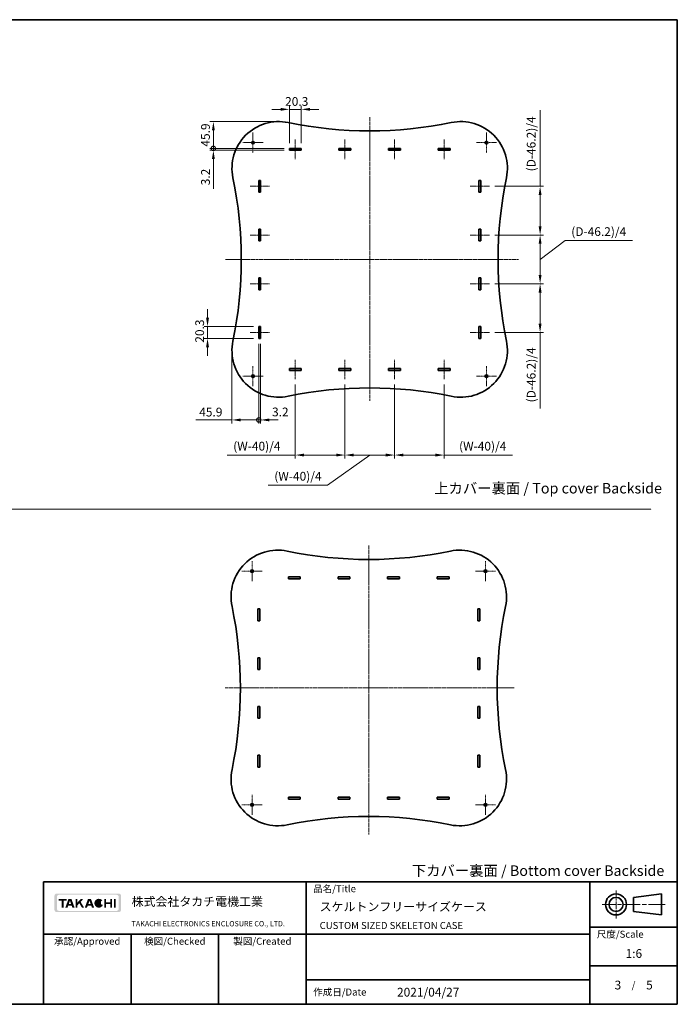
# Model space of a CAD drawing. Units: millimetres. Extents: x 14 to 9048, y 8 to 1694.
# Drawn here: x 3991 to 5118, y 8 to 1694 of the extents above; entities that cross this region are included whole.
import ezdxf
from ezdxf.enums import TextEntityAlignment as Align

# ---------------------------------------------------------------- set-up
doc = ezdxf.new("R2010")
doc.units = ezdxf.units.MM
doc.linetypes.add('CHAIN', pattern=[0.3543, 0.2362, -0.0295, 0.0591, -0.0295])
doc.layers.get('Defpoints').update_dxf_attribs({"lineweight": 25})
for name, color, linetype, lineweight in [('Border (ISO)', 7, 'Continuous', 35), ('Dimension (ISO)', 7, 'Continuous', 18), ('Dimension (ISO) @ 1', 7, 'Continuous', 18), ('Sketch Geometry (ISO)', 7, 'Continuous', 18), ('Symbol (ISO)', 7, 'Continuous', 18), ('Title (ISO)', 7, 'Continuous', 35), ('Visible (ISO)', 7, 'Continuous', 35)]:
    doc.layers.add(name, color=color, linetype=linetype, lineweight=lineweight)
for name, color, linetype, lineweight, true_color in [('Center Mark (ISO)', 7, 'Continuous', 18, 0x80ffff), ('Centerline (ISO)', 7, 'Continuous', 18, 0x80ffff), ('Hatch (ISO)', 1, 'Continuous', 18, 0xff0000)]:
    doc.layers.add(name, color=color, linetype=linetype, lineweight=lineweight, true_color=true_color)
doc.styles.add('Note Text (TK)', font='txt')
doc.styles.add('文字スタイル67', font='arial.ttf')
doc.dimstyles.new('Default - Method 1b (TK)', dxfattribs={"dimtxt": 2.5, "dimasz": 2.5, "dimexe": 1, "dimexo": 1.5, "dimgap": 1, "dimtad": 1, "dimtoh": 1, "dimrnd": 1e-08, "dimdsep": 46, "dimtxsty": 'Note Text (TK)', "dimcen": 0.09, "dimdle": 5, "dimclrd": 100, "dimclre": 100, "dimclrt": 7, "dimadec": 1, "dimazin": 1, "dimtfac": 1, "dimtmove": 0, "dimatfit": 3, "dimfxl": 0, "dimtolj": 1, "dimlwd": -1, "dimlwe": -1, "dimarcsym": 0})

# ---------------------------------------------------------------- blocks, each defined once
blk = doc.blocks.new('図面枠 tk図枠')
at = {"layer": 'Border (ISO)'}
for p, q in [((14.5, 289), (405.5, 289)), ((405.5, 289), (405.5, 8)), ((14.5, 8), (405.5, 8))]:
    blk.add_line(p, q, dxfattribs=at)
blk = doc.blocks.new('表題欄 tk表題欄')
at = {"layer": 'Hatch (ISO)'}
h = blk.add_hatch(color=256, dxfattribs=at)
edge = h.paths.add_edge_path(flags=0)
edge.add_arc((95.58, 236.3), 0.596, 270, 360)
edge.add_line((96.17, 236.3), (96.17, 239.71))
edge.add_arc((95.58, 239.71), 0.596, 0, 90)
edge.add_line((95.58, 240.31), (79.14, 240.31))
edge.add_arc((79.14, 239.71), 0.596, 90, 180)
edge.add_line((78.54, 239.71), (78.54, 236.3))
edge.add_arc((79.14, 236.3), 0.596, 180, 270)
edge.add_line((79.14, 235.7), (95.58, 235.7))
edge = h.paths.add_edge_path()
edge.add_line((77.84, 239.96), (77.84, 236.05))
edge.add_arc((78.54, 236.05), 0.702, 180, 270)
edge.add_line((78.54, 235.35), (96.17, 235.35))
edge.add_arc((96.17, 236.05), 0.702, 270, 360)
edge.add_line((96.87, 236.05), (96.87, 239.96))
edge.add_arc((96.17, 239.96), 0.702, 0, 90)
edge.add_line((96.17, 240.66), (78.54, 240.66))
edge.add_arc((78.54, 239.96), 0.702, 90, 180)
for points in [[(79.07, 239.15), (79.07, 238.66), (79.92, 238.66), (79.92, 236.66), (80.51, 236.66), (80.51, 238.66), (81.36, 238.66), (81.36, 239.15)], [(85.68, 236.66), (84.94, 237.89), (84.42, 237.32), (84.42, 236.66), (83.9, 236.66), (83.9, 239.15), (84.42, 239.15), (84.42, 238.1), (85.39, 239.15), (86.11, 239.15), (85.32, 238.3), (86.3, 236.66)], [(92.09, 239.15), (92.09, 236.66), (92.61, 236.66), (92.61, 237.66), (93.77, 237.66), (93.77, 236.66), (94.29, 236.66), (94.29, 239.15), (93.77, 239.15), (93.77, 238.15), (92.61, 238.15), (92.61, 239.15)], [(94.84, 239.15), (94.84, 236.66), (95.36, 236.66), (95.36, 239.15)]]:
    blk.add_hatch(color=256, dxfattribs=at).paths.add_polyline_path(points)
h = blk.add_hatch(color=256, dxfattribs=at)
h.paths.add_polyline_path([(82.59, 237.71), (81.95, 237.71), (82.27, 238.58)], flags=0)
h.paths.add_polyline_path([(82.78, 237.2), (81.76, 237.2), (81.57, 236.66), (80.95, 236.66), (81.86, 239.15), (82.68, 239.15), (83.59, 236.66), (82.98, 236.66)])
h = blk.add_hatch(color=256, dxfattribs=at)
h.paths.add_polyline_path([(87.53, 237.71), (88.16, 237.71), (87.85, 238.58)], flags=0)
h.paths.add_polyline_path([(87.14, 236.66), (87.34, 237.2), (88.35, 237.2), (88.55, 236.66), (89.17, 236.66), (88.25, 239.15), (87.44, 239.15), (86.52, 236.66)])
h = blk.add_hatch(color=256, dxfattribs=at)
edge = h.paths.add_edge_path()
edge.add_arc((90.52, 237.9), 1.27, 38.5505, 336.582)
edge.add_line((91.69, 237.4), (91.17, 237.62))
edge.add_ellipse((90.52, 237.9), major_axis=(0, -0.8), ratio=0.867347, start_angle=124.651, end_angle=429.4109, ccw=False)
edge.add_line((91.09, 238.36), (91.52, 238.7))
at = {"layer": 'Title (ISO)'}
for p, q in [((74.71, 244.05), (255.71, 244.05)), ((74.71, 209.05), (74.71, 244.05)), ((149.71, 244.05), (149.71, 209.05)), ((230.71, 244.05), (230.71, 209.05)), ((255.71, 244.05), (255.71, 209.05)), ((243.21, 239.55), (251.21, 240.55)), ((243.21, 239.55), (243.21, 235.55)), ((251.21, 234.55), (251.21, 240.55)), ((243.21, 235.55), (251.21, 234.55)), ((230.71, 231.05), (255.71, 231.05)), ((74.71, 229.05), (230.71, 229.05)), ((99.71, 229.05), (99.71, 209.05)), ((124.71, 229.05), (124.71, 209.05)), ((230.71, 220.05), (255.71, 220.05)), ((149.71, 216.05), (230.71, 216.05)), ((255.71, 209.05), (74.71, 209.05))]:
    blk.add_line(p, q, dxfattribs=at)
at = {"layer": 'Title (ISO)', "color": 4, "linetype": 'CHAIN', "lineweight": 18, "ltscale": 8.88956, "true_color": 0x00ffff}
blk.add_line((238.21, 241.55), (238.21, 233.55), dxfattribs=at)
at = {"layer": 'Title (ISO)', "color": 4, "linetype": 'CHAIN', "lineweight": 18, "ltscale": 20.001633, "true_color": 0x00ffff}
blk.add_line((252.21, 237.55), (234.21, 237.55), dxfattribs=at)
at = {"layer": 'Title (ISO)'}
for radius in [3, 2]:
    blk.add_circle((238.21, 237.55), radius, dxfattribs=at)
at = {"layer": 'Title (ISO)', "color": 1, "true_color": 0xff0000, "char_height": 2, "line_spacing_factor": 1.5, "style": 'Note Text (TK)'}
for s, insert, attachment_point in [('\\fＭＳ Ｐゴシック|b0|i0;\\H2.0000;品名/Title', (151.71, 242.05), 4), ('\\fＭＳ Ｐゴシック|b0|i0;\\H2.0000;承認/Approved', (87.21, 227.05), 5), ('\\fＭＳ Ｐゴシック|b0|i0;\\H2.0000;検図/Checked', (112.21, 227.05), 5), ('\\fＭＳ Ｐゴシック|b0|i0;\\H2.0000;製図/Created', (137.21, 227.05), 5), ('\\fＭＳ Ｐゴシック|b0|i0;\\H2.0000;尺度/Scale', (232.71, 229.05), 4), ('\\fＭＳ Ｐゴシック|b0|i0;\\H2.0000;作成日/Date', (151.71, 212.55), 4)]:
    blk.add_mtext(s, dxfattribs=dict(at, insert=insert, attachment_point=attachment_point))
at = {"layer": 'Title (ISO)', "color": 7, "line_spacing_factor": 1.5, "style": 'Note Text (TK)'}
for s, insert, char_height, attachment_point in [('株式会社タカチ電機工業', (99.87, 238.05), 2.5, 4), ('\\fArial|b0|i0;\\H1.4986;TAKACHI ELECTRONICS ENCLOSURE CO., LTD.', (99.87, 232.05), 1.4986, 4), ('\\fＭＳ Ｐゴシック|b0|i0;\\H2.0000;/', (243.21, 214.55), 2, 5)]:
    blk.add_mtext(s, dxfattribs=dict(at, insert=insert, char_height=char_height, attachment_point=attachment_point))
at = {"layer": 'Title (ISO)', "color": 7}
for tag, p, height, style in [('<品名>_001', (153.57, 235.65), 2.5, 'Note Text (TK)'), ('<Title>_001', (153.57, 230.55), 2, '文字スタイル67'), ('作成日_001', (175.64, 211.28), 2.5, 'Note Text (TK)'), ('<ページ_No.>_001', (237.95, 213.3), 2.5, 'Note Text (TK)'), ('<総ページ数>_001', (246.8, 213.3), 2.5, 'Note Text (TK)')]:
    blk.add_attdef(tag, p, '', height=height, dxfattribs=dict(at, style=style))
at = {"layer": 'Title (ISO)', "color": 7, "style": 'Note Text (TK)'}
blk.add_attdef('<尺度>', text='', height=2.5, dxfattribs=at).set_placement((243.21, 223.55), align=Align.MIDDLE_CENTER)
blk = doc.blocks.new('*D79')
at = {"layer": 'Defpoints', "color": 0, "transparency": 16777216}
for p in [(4312.6, 1168.5), (4400.4, 1168.5), (4400.4, 1148.2)]:
    blk.add_point(p, dxfattribs=at)
at = {"layer": 'Dimension (ISO)', "color": 100, "transparency": 16777216}
for p, q in [((4312.6, 1183.5), (4312.6, 1198.5)), ((4391.4, 1168.5), (4306.6, 1168.5)), ((4312.6, 1148.2), (4312.6, 1168.5)), ((4391.4, 1148.2), (4306.6, 1148.2)), ((4312.6, 1133.2), (4312.6, 1118.2))]:
    blk.add_line(p, q, dxfattribs=at)
for points in [[(4310.1, 1183.5), (4315.1, 1183.5), (4312.6, 1168.5)], [(4310.1, 1133.2), (4315.1, 1133.2), (4312.6, 1148.2)]]:
    blk.add_solid(points, dxfattribs=at)
at = {"layer": 'Dimension (ISO)', "color": 7, "transparency": 16777216, "insert": (4299.1, 1140.9), "char_height": 15, "attachment_point": 4, "rotation": 90, "style": 'Note Text (TK)'}
blk.add_mtext('\\A1;20.3', dxfattribs=at)
blk = doc.blocks.new('_DotSmall')
at = {"color": 0, "linetype": 'ByBlock', "const_width": 0.5}
blk.add_lwpolyline([(-0.0625, 0, 1), (0.0625, 0, 1)], format="xyb", close=True, dxfattribs=at)
blk = doc.blocks.new('*D80')
at = {"layer": 'Defpoints', "color": 0, "transparency": 16777216}
for p in [(4400.4, 1148.2), (4354.5, 1127.8), (4400.4, 1008.6)]:
    blk.add_point(p, dxfattribs=at)
at = {"layer": 'Dimension (ISO)', "color": 100, "transparency": 16777216}
for p, q in [((4400.4, 1139.2), (4400.4, 1002.6)), ((4354.5, 1118.8), (4354.5, 1002.6)), ((4354.5, 1008.6), (4292.3, 1008.6)), ((4400.4, 1008.6), (4369.5, 1008.6))]:
    blk.add_line(p, q, dxfattribs=at)
blk.add_solid([(4369.5, 1011.1), (4369.5, 1006.1), (4354.5, 1008.6)], dxfattribs=at)
at = {"layer": 'Dimension (ISO)', "color": 100, "transparency": 16777216, "xscale": 15, "yscale": 15, "zscale": 15}
blk.add_blockref('_DotSmall', (4400.4, 1008.6), dxfattribs=at)
at = {"layer": 'Dimension (ISO)', "color": 7, "transparency": 16777216, "insert": (4298.3, 1022.1), "char_height": 15, "attachment_point": 4, "style": 'Note Text (TK)'}
blk.add_mtext('\\A1;45.9', dxfattribs=at)
blk = doc.blocks.new('*D81')
at = {"layer": 'Defpoints', "color": 0, "transparency": 16777216}
for p in [(4400.4, 1148.2), (4403.6, 1148.2), (4403.6, 1008.6)]:
    blk.add_point(p, dxfattribs=at)
at = {"layer": 'Dimension (ISO)', "color": 100, "transparency": 16777216}
for p, q in [((4400.4, 1139.2), (4400.4, 1002.6)), ((4403.6, 1139.2), (4403.6, 1002.6)), ((4400.4, 1008.6), (4385.4, 1008.6)), ((4400.4, 1008.6), (4403.6, 1008.6)), ((4418.6, 1008.6), (4433.6, 1008.6))]:
    blk.add_line(p, q, dxfattribs=at)
blk.add_solid([(4418.6, 1011.1), (4418.6, 1006.1), (4403.6, 1008.6)], dxfattribs=at)
at = {"layer": 'Dimension (ISO)', "color": 100, "transparency": 16777216, "xscale": 15, "yscale": 15, "zscale": 15}
blk.add_blockref('_DotSmall', (4400.4, 1008.6), dxfattribs=at)
at = {"layer": 'Dimension (ISO)', "color": 7, "transparency": 16777216, "insert": (4423.1, 1022.3), "char_height": 15, "attachment_point": 4, "style": 'Note Text (TK)'}
blk.add_mtext('\\A1;3.2', dxfattribs=at)
blk = doc.blocks.new('*D82')
at = {"layer": 'Defpoints', "color": 0, "transparency": 16777216}
for p in [(4795.6, 1408.7), (4795.6, 1325.3), (4882.4, 1325.3)]:
    blk.add_point(p, dxfattribs=at)
at = {"layer": 'Dimension (ISO)', "color": 100, "transparency": 16777216}
for p, q in [((4882.4, 1408.7), (4882.4, 1539)), ((4804.6, 1408.7), (4888.4, 1408.7)), ((4882.4, 1340.3), (4882.4, 1393.7)), ((4804.6, 1325.3), (4888.4, 1325.3))]:
    blk.add_line(p, q, dxfattribs=at)
for points in [[(4879.9, 1393.7), (4884.9, 1393.7), (4882.4, 1408.7)], [(4879.9, 1340.3), (4884.9, 1340.3), (4882.4, 1325.3)]]:
    blk.add_solid(points, dxfattribs=at)
at = {"layer": 'Dimension (ISO)', "color": 7, "transparency": 16777216, "insert": (4867.1, 1429.7), "char_height": 15, "attachment_point": 4, "rotation": 90, "style": 'Note Text (TK)'}
blk.add_mtext('\\A1; \\fＭＳ Ｐゴシック|b0|i0;(D-46.2)/4', dxfattribs=at)
blk = doc.blocks.new('*D83')
at = {"layer": 'Defpoints', "color": 0, "transparency": 16777216}
for p in [(4795.6, 1325.3), (4795.6, 1241.8), (4882.4, 1241.8)]:
    blk.add_point(p, dxfattribs=at)
at = {"layer": 'Dimension (ISO)', "color": 100, "transparency": 16777216}
for p, q in [((4804.6, 1325.3), (4888.4, 1325.3)), ((4882.4, 1283.5), (4925.2, 1315.8)), ((4925.2, 1315.8), (5040.5, 1315.8)), ((4882.4, 1310.3), (4882.4, 1256.8)), ((4804.6, 1241.8), (4888.4, 1241.8))]:
    blk.add_line(p, q, dxfattribs=at)
for points in [[(4879.9, 1310.3), (4884.9, 1310.3), (4882.4, 1325.3)], [(4879.9, 1256.8), (4884.9, 1256.8), (4882.4, 1241.8)]]:
    blk.add_solid(points, dxfattribs=at)
at = {"layer": 'Dimension (ISO)', "color": 7, "transparency": 16777216, "insert": (4931.2, 1331.1), "char_height": 15, "attachment_point": 4, "style": 'Note Text (TK)'}
blk.add_mtext('\\A1; \\fＭＳ Ｐゴシック|b0|i0;(D-46.2)/4', dxfattribs=at)
blk = doc.blocks.new('*D84')
at = {"layer": 'Defpoints', "color": 0, "transparency": 16777216}
for p in [(4795.6, 1241.8), (4795.6, 1158.4), (4882.4, 1158.4)]:
    blk.add_point(p, dxfattribs=at)
at = {"layer": 'Dimension (ISO)', "color": 100, "transparency": 16777216}
for p, q in [((4804.6, 1241.8), (4888.4, 1241.8)), ((4882.4, 1226.8), (4882.4, 1173.4)), ((4804.6, 1158.4), (4888.4, 1158.4)), ((4882.4, 1158.4), (4882.4, 1028.1))]:
    blk.add_line(p, q, dxfattribs=at)
for points in [[(4879.9, 1226.8), (4884.9, 1226.8), (4882.4, 1241.8)], [(4879.9, 1173.4), (4884.9, 1173.4), (4882.4, 1158.4)]]:
    blk.add_solid(points, dxfattribs=at)
at = {"layer": 'Dimension (ISO)', "color": 7, "transparency": 16777216, "insert": (4867.1, 1034.1), "char_height": 15, "attachment_point": 4, "rotation": 90, "style": 'Note Text (TK)'}
blk.add_mtext('\\A1; \\fＭＳ Ｐゴシック|b0|i0;(D-46.2)/4', dxfattribs=at)
blk = doc.blocks.new('*D85')
at = {"layer": 'Defpoints', "color": 0, "transparency": 16777216}
for p in [(4463, 1078.4), (4548, 1078.4), (4548, 948.5)]:
    blk.add_point(p, dxfattribs=at)
at = {"layer": 'Dimension (ISO)', "color": 100, "transparency": 16777216}
for p, q in [((4463, 1069.4), (4463, 942.5)), ((4548, 1069.4), (4548, 942.5)), ((4463, 948.5), (4346, 948.5)), ((4533, 948.5), (4478, 948.5))]:
    blk.add_line(p, q, dxfattribs=at)
for points in [[(4478, 951), (4478, 946), (4463, 948.5)], [(4533, 951), (4533, 946), (4548, 948.5)]]:
    blk.add_solid(points, dxfattribs=at)
at = {"layer": 'Dimension (ISO)', "color": 7, "transparency": 16777216, "insert": (4352, 963.7), "char_height": 15, "attachment_point": 4, "style": 'Note Text (TK)'}
blk.add_mtext('\\A1; \\fＭＳ Ｐゴシック|b0|i0;(W-40)/4', dxfattribs=at)
blk = doc.blocks.new('*D65')
at = {"layer": 'Defpoints', "color": 0, "transparency": 16777216}
for p in [(4548, 1078.4), (4633, 1078.4), (4633, 948.5)]:
    blk.add_point(p, dxfattribs=at)
at = {"layer": 'Dimension (ISO)', "color": 100, "transparency": 16777216}
for p, q in [((4548, 1069.4), (4548, 942.5)), ((4633, 1069.4), (4633, 942.5)), ((4590.5, 948.5), (4518.4, 896.9)), ((4563, 948.5), (4618, 948.5)), ((4518.4, 896.9), (4416.4, 896.9))]:
    blk.add_line(p, q, dxfattribs=at)
for points in [[(4563, 951), (4563, 946), (4548, 948.5)], [(4618, 951), (4618, 946), (4633, 948.5)]]:
    blk.add_solid(points, dxfattribs=at)
at = {"layer": 'Dimension (ISO)', "color": 7, "transparency": 16777216, "insert": (4422.4, 912.2), "char_height": 15, "attachment_point": 4, "style": 'Note Text (TK)'}
blk.add_mtext('\\A1; \\fＭＳ Ｐゴシック|b0|i0;(W-40)/4', dxfattribs=at)
blk = doc.blocks.new('*D66')
at = {"layer": 'Defpoints', "color": 0, "transparency": 16777216}
for p in [(4633, 1078.4), (4718, 1078.4), (4718, 948.5)]:
    blk.add_point(p, dxfattribs=at)
at = {"layer": 'Dimension (ISO)', "color": 100, "transparency": 16777216}
for p, q in [((4633, 1069.4), (4633, 942.5)), ((4718, 1069.4), (4718, 942.5)), ((4648, 948.5), (4703, 948.5)), ((4718, 948.5), (4835, 948.5))]:
    blk.add_line(p, q, dxfattribs=at)
for points in [[(4648, 951), (4648, 946), (4633, 948.5)], [(4703, 951), (4703, 946), (4718, 948.5)]]:
    blk.add_solid(points, dxfattribs=at)
at = {"layer": 'Dimension (ISO)', "color": 7, "transparency": 16777216, "insert": (4739, 963.7), "char_height": 15, "attachment_point": 4, "style": 'Note Text (TK)'}
blk.add_mtext('\\A1; \\fＭＳ Ｐゴシック|b0|i0;(W-40)/4', dxfattribs=at)
blk = doc.blocks.new('*D67')
at = {"layer": 'Defpoints', "color": 0, "transparency": 16777216}
for p in [(4473.1, 1540.5), (4452.8, 1473.6), (4473.1, 1473.6)]:
    blk.add_point(p, dxfattribs=at)
at = {"layer": 'Dimension (ISO)', "color": 100, "transparency": 16777216}
for p, q in [((4437.8, 1540.5), (4422.8, 1540.5)), ((4452.8, 1482.6), (4452.8, 1546.5)), ((4452.8, 1540.5), (4473.1, 1540.5)), ((4473.1, 1482.6), (4473.1, 1546.5)), ((4488.1, 1540.5), (4503.1, 1540.5))]:
    blk.add_line(p, q, dxfattribs=at)
for points in [[(4437.8, 1543), (4437.8, 1538), (4452.8, 1540.5)], [(4488.1, 1543), (4488.1, 1538), (4473.1, 1540.5)]]:
    blk.add_solid(points, dxfattribs=at)
at = {"layer": 'Dimension (ISO)', "color": 7, "transparency": 16777216, "insert": (4445.5, 1554), "char_height": 15, "attachment_point": 4, "style": 'Note Text (TK)'}
blk.add_mtext('\\A1;20.3', dxfattribs=at)
blk = doc.blocks.new('*D68')
at = {"layer": 'Defpoints', "color": 0, "transparency": 16777216}
for p in [(4434.5, 1519.5), (4322.6, 1473.6), (4452.8, 1473.6)]:
    blk.add_point(p, dxfattribs=at)
at = {"layer": 'Dimension (ISO)', "color": 100, "transparency": 16777216}
for p, q in [((4425.5, 1519.5), (4316.6, 1519.5)), ((4322.6, 1504.5), (4322.6, 1473.6)), ((4443.8, 1473.6), (4316.6, 1473.6))]:
    blk.add_line(p, q, dxfattribs=at)
blk.add_solid([(4320.1, 1504.5), (4325.1, 1504.5), (4322.6, 1519.5)], dxfattribs=at)
at = {"layer": 'Dimension (ISO)', "color": 100, "transparency": 16777216, "xscale": 15, "yscale": 15, "zscale": 15, "rotation": 270}
blk.add_blockref('_DotSmall', (4322.6, 1473.6), dxfattribs=at)
at = {"layer": 'Dimension (ISO)', "color": 7, "transparency": 16777216, "insert": (4309, 1476.6), "char_height": 15, "attachment_point": 4, "rotation": 90, "style": 'Note Text (TK)'}
blk.add_mtext('\\A1;45.9', dxfattribs=at)
blk = doc.blocks.new('*D69')
at = {"layer": 'Defpoints', "color": 0, "transparency": 16777216}
for p in [(4322.6, 1470.4), (4452.8, 1473.6), (4452.8, 1470.4)]:
    blk.add_point(p, dxfattribs=at)
at = {"layer": 'Dimension (ISO)', "color": 100, "transparency": 16777216}
for p, q in [((4322.6, 1473.6), (4322.6, 1488.6)), ((4443.8, 1473.6), (4316.6, 1473.6)), ((4443.8, 1470.4), (4316.6, 1470.4)), ((4322.6, 1473.6), (4322.6, 1470.4)), ((4322.6, 1455.4), (4322.6, 1404.4))]:
    blk.add_line(p, q, dxfattribs=at)
blk.add_solid([(4320.1, 1455.4), (4325.1, 1455.4), (4322.6, 1470.4)], dxfattribs=at)
at = {"layer": 'Dimension (ISO)', "color": 100, "transparency": 16777216, "xscale": 15, "yscale": 15, "zscale": 15, "rotation": 270}
blk.add_blockref('_DotSmall', (4322.6, 1473.6), dxfattribs=at)
at = {"layer": 'Dimension (ISO)', "color": 7, "transparency": 16777216, "insert": (4309.1, 1410.4), "char_height": 15, "attachment_point": 4, "rotation": 90, "style": 'Note Text (TK)'}
blk.add_mtext('\\A1;3.2', dxfattribs=at)

msp = doc.modelspace()

# ---------------------------------------------------------------- linework, layer by layer
at = {"layer": 'Center Mark (ISO)', "linetype": 'CHAIN', "ltscale": 6.389343}
for p, q in [((4390.4745, 1500.7814), (4390.4745, 1466.2814)), ((4790.4745, 1500.7814), (4790.4745, 1466.2814)), ((4407.7245, 1483.5314), (4373.2245, 1483.5314)), ((4807.7245, 1483.5314), (4773.2245, 1483.5314)), ((4390.4745, 1100.7814), (4390.4745, 1066.2814)), ((4790.4745, 1100.7814), (4790.4745, 1066.2814)), ((4407.7245, 1083.5314), (4373.2245, 1083.5314)), ((4807.7245, 1083.5314), (4773.2245, 1083.5314)), ((4388.8716, 766.9021), (4388.8716, 732.4021)), ((4788.8716, 766.9021), (4788.8716, 732.4021)), ((4406.1216, 749.6521), (4371.6216, 749.6521)), ((4806.1216, 749.6521), (4771.6216, 749.6521)), ((4388.8716, 366.9021), (4388.8716, 332.4021)), ((4788.8716, 366.9021), (4788.8716, 332.4021)), ((4406.1216, 349.6521), (4371.6216, 349.6521)), ((4806.1216, 349.6521), (4771.6216, 349.6521))]:
    msp.add_line(p, q, dxfattribs=at)
at = {"layer": 'Centerline (ISO)', "linetype": 'CHAIN', "ltscale": 23.990969}
for p, q in [((4590.4745, 1527.3133), (4590.4745, 1041.2797)), ((4343.5035, 1283.5314), (4845.5281, 1283.5314)), ((4588.8716, 793.3522), (4588.8716, 298.9366)), ((4342.5327, 549.6521), (4838.2422, 549.6521))]:
    msp.add_line(p, q, dxfattribs=at)
at = {"layer": 'Centerline (ISO)', "linetype": 'CHAIN', "ltscale": 6.148581}
for p, q in [((4462.9745, 1488.6314), (4462.9745, 1455.4314)), ((4547.9745, 1488.6314), (4547.9745, 1455.4314)), ((4632.9745, 1488.6314), (4632.9745, 1455.4314)), ((4717.9745, 1488.6314), (4717.9745, 1455.4314)), ((4385.3745, 1408.7064), (4418.5745, 1408.7064)), ((4762.3745, 1408.7064), (4795.5745, 1408.7064)), ((4385.3745, 1325.2564), (4418.5745, 1325.2564)), ((4762.3745, 1325.2564), (4795.5745, 1325.2564)), ((4385.3745, 1241.8064), (4418.5745, 1241.8064)), ((4762.3745, 1241.8064), (4795.5745, 1241.8064)), ((4385.3745, 1158.3564), (4418.5745, 1158.3564)), ((4762.3745, 1158.3564), (4795.5745, 1158.3564)), ((4462.9745, 1078.4314), (4462.9745, 1111.6314)), ((4547.9745, 1078.4314), (4547.9745, 1111.6314)), ((4632.9745, 1111.6314), (4632.9745, 1078.4314)), ((4717.9745, 1111.6314), (4717.9745, 1078.4314))]:
    msp.add_line(p, q, dxfattribs=at)
at = {"layer": 'Sketch Geometry (ISO)', "color": 4, "linetype": 'CHAIN', "ltscale": 18.362301, "true_color": 0x00ffff}
msp.add_line((2808.5252, 855.9711), (5072.5309, 855.9711), dxfattribs=at)
at = {"layer": 'Visible (ISO)'}
for p, q in [((4452.8245, 1470.4314), (4452.8245, 1473.6314)), ((4452.8245, 1473.6314), (4473.1245, 1473.6314)), ((4473.1245, 1470.4314), (4452.8245, 1470.4314)), ((4473.1245, 1473.6314), (4473.1245, 1470.4314)), ((4537.8245, 1470.4314), (4537.8245, 1473.6314)), ((4537.8245, 1473.6314), (4558.1245, 1473.6314)), ((4558.1245, 1470.4314), (4537.8245, 1470.4314)), ((4558.1245, 1473.6314), (4558.1245, 1470.4314)), ((4622.8245, 1470.4314), (4622.8245, 1473.6314)), ((4622.8245, 1473.6314), (4643.1245, 1473.6314)), ((4643.1245, 1470.4314), (4622.8245, 1470.4314)), ((4643.1245, 1473.6314), (4643.1245, 1470.4314)), ((4707.8245, 1470.4314), (4707.8245, 1473.6314)), ((4707.8245, 1473.6314), (4728.1245, 1473.6314)), ((4728.1245, 1470.4314), (4707.8245, 1470.4314)), ((4728.1245, 1473.6314), (4728.1245, 1470.4314)), ((4400.3745, 1398.5564), (4400.3745, 1418.8564)), ((4400.3745, 1418.8564), (4403.5745, 1418.8564)), ((4403.5745, 1418.8564), (4403.5745, 1398.5564)), ((4777.3745, 1398.5564), (4777.3745, 1418.8564)), ((4777.3745, 1418.8564), (4780.5745, 1418.8564)), ((4780.5745, 1418.8564), (4780.5745, 1398.5564)), ((4403.5745, 1398.5564), (4400.3745, 1398.5564)), ((4780.5745, 1398.5564), (4777.3745, 1398.5564)), ((4400.3745, 1315.1064), (4400.3745, 1335.4064)), ((4400.3745, 1335.4064), (4403.5745, 1335.4064)), ((4403.5745, 1335.4064), (4403.5745, 1315.1064)), ((4777.3745, 1315.1064), (4777.3745, 1335.4064)), ((4777.3745, 1335.4064), (4780.5745, 1335.4064)), ((4780.5745, 1335.4064), (4780.5745, 1315.1064)), ((4403.5745, 1315.1064), (4400.3745, 1315.1064)), ((4780.5745, 1315.1064), (4777.3745, 1315.1064)), ((4400.3745, 1231.6564), (4400.3745, 1251.9564)), ((4400.3745, 1251.9564), (4403.5745, 1251.9564)), ((4403.5745, 1251.9564), (4403.5745, 1231.6564)), ((4777.3745, 1231.6564), (4777.3745, 1251.9564)), ((4777.3745, 1251.9564), (4780.5745, 1251.9564)), ((4780.5745, 1251.9564), (4780.5745, 1231.6564)), ((4403.5745, 1231.6564), (4400.3745, 1231.6564)), ((4780.5745, 1231.6564), (4777.3745, 1231.6564)), ((4400.3745, 1148.2064), (4400.3745, 1168.5064)), ((4400.3745, 1168.5064), (4403.5745, 1168.5064)), ((4403.5745, 1168.5064), (4403.5745, 1148.2064)), ((4777.3745, 1148.2064), (4777.3745, 1168.5064)), ((4777.3745, 1168.5064), (4780.5745, 1168.5064)), ((4780.5745, 1168.5064), (4780.5745, 1148.2064)), ((4403.5745, 1148.2064), (4400.3745, 1148.2064)), ((4780.5745, 1148.2064), (4777.3745, 1148.2064)), ((4452.8245, 1093.4314), (4452.8245, 1096.6314)), ((4452.8245, 1096.6314), (4473.1245, 1096.6314)), ((4473.1245, 1096.6314), (4473.1245, 1093.4314)), ((4537.8245, 1093.4314), (4537.8245, 1096.6314)), ((4537.8245, 1096.6314), (4558.1245, 1096.6314)), ((4558.1245, 1096.6314), (4558.1245, 1093.4314)), ((4622.8245, 1093.4314), (4622.8245, 1096.6314)), ((4622.8245, 1096.6314), (4643.1245, 1096.6314)), ((4643.1245, 1096.6314), (4643.1245, 1093.4314)), ((4707.8245, 1093.4314), (4707.8245, 1096.6314)), ((4707.8245, 1096.6314), (4728.1245, 1096.6314)), ((4728.1245, 1096.6314), (4728.1245, 1093.4314)), ((4473.1245, 1093.4314), (4452.8245, 1093.4314)), ((4558.1245, 1093.4314), (4537.8245, 1093.4314)), ((4643.1245, 1093.4314), (4622.8245, 1093.4314)), ((4728.1245, 1093.4314), (4707.8245, 1093.4314)), ((4451.2216, 736.5521), (4451.2216, 739.7521)), ((4451.2216, 739.7521), (4471.5216, 739.7521)), ((4471.5216, 736.5521), (4451.2216, 736.5521)), ((4471.5216, 739.7521), (4471.5216, 736.5521)), ((4536.2216, 736.5521), (4536.2216, 739.7521)), ((4536.2216, 739.7521), (4556.5216, 739.7521)), ((4556.5216, 736.5521), (4536.2216, 736.5521)), ((4556.5216, 739.7521), (4556.5216, 736.5521)), ((4621.2216, 736.5521), (4621.2216, 739.7521)), ((4621.2216, 739.7521), (4641.5216, 739.7521)), ((4641.5216, 736.5521), (4621.2216, 736.5521)), ((4641.5216, 739.7521), (4641.5216, 736.5521)), ((4706.2216, 736.5521), (4706.2216, 739.7521)), ((4706.2216, 739.7521), (4726.5216, 739.7521)), ((4726.5216, 736.5521), (4706.2216, 736.5521)), ((4726.5216, 739.7521), (4726.5216, 736.5521)), ((4398.7716, 664.6771), (4398.7716, 684.9771)), ((4398.7716, 684.9771), (4401.9716, 684.9771)), ((4401.9716, 684.9771), (4401.9716, 664.6771)), ((4775.7716, 664.6771), (4775.7716, 684.9771)), ((4775.7716, 684.9771), (4778.9716, 684.9771)), ((4778.9716, 684.9771), (4778.9716, 664.6771)), ((4401.9716, 664.6771), (4398.7716, 664.6771)), ((4778.9716, 664.6771), (4775.7716, 664.6771)), ((4398.7716, 581.2271), (4398.7716, 601.5271)), ((4398.7716, 601.5271), (4401.9716, 601.5271)), ((4401.9716, 601.5271), (4401.9716, 581.2271)), ((4775.7716, 581.2271), (4775.7716, 601.5271)), ((4775.7716, 601.5271), (4778.9716, 601.5271)), ((4778.9716, 601.5271), (4778.9716, 581.2271)), ((4401.9716, 581.2271), (4398.7716, 581.2271)), ((4778.9716, 581.2271), (4775.7716, 581.2271)), ((4398.7716, 497.7771), (4398.7716, 518.0771)), ((4398.7716, 518.0771), (4401.9716, 518.0771)), ((4401.9716, 518.0771), (4401.9716, 497.7771)), ((4775.7716, 497.7771), (4775.7716, 518.0771)), ((4775.7716, 518.0771), (4778.9716, 518.0771)), ((4778.9716, 518.0771), (4778.9716, 497.7771)), ((4401.9716, 497.7771), (4398.7716, 497.7771)), ((4778.9716, 497.7771), (4775.7716, 497.7771)), ((4398.7716, 414.3271), (4398.7716, 434.6271)), ((4398.7716, 434.6271), (4401.9716, 434.6271)), ((4401.9716, 434.6271), (4401.9716, 414.3271)), ((4775.7716, 414.3271), (4775.7716, 434.6271)), ((4775.7716, 434.6271), (4778.9716, 434.6271)), ((4778.9716, 434.6271), (4778.9716, 414.3271)), ((4401.9716, 414.3271), (4398.7716, 414.3271)), ((4778.9716, 414.3271), (4775.7716, 414.3271)), ((4451.2216, 359.5521), (4451.2216, 362.7521)), ((4451.2216, 362.7521), (4471.5216, 362.7521)), ((4471.5216, 359.5521), (4451.2216, 359.5521)), ((4471.5216, 362.7521), (4471.5216, 359.5521)), ((4536.2216, 359.5521), (4536.2216, 362.7521)), ((4536.2216, 362.7521), (4556.5216, 362.7521)), ((4556.5216, 359.5521), (4536.2216, 359.5521)), ((4556.5216, 362.7521), (4556.5216, 359.5521)), ((4621.2216, 359.5521), (4621.2216, 362.7521)), ((4621.2216, 362.7521), (4641.5216, 362.7521)), ((4641.5216, 359.5521), (4621.2216, 359.5521)), ((4641.5216, 362.7521), (4641.5216, 359.5521)), ((4706.2216, 359.5521), (4706.2216, 362.7521)), ((4706.2216, 362.7521), (4726.5216, 362.7521)), ((4726.5216, 359.5521), (4706.2216, 359.5521)), ((4726.5216, 362.7521), (4726.5216, 359.5521))]:
    msp.add_line(p, q, dxfattribs=at)
for centre in [(4390.4745, 1483.5314), (4790.4745, 1483.5314), (4390.4745, 1083.5314), (4790.4745, 1083.5314), (4388.8716, 749.6521), (4788.8716, 749.6521), (4388.8716, 349.6521), (4788.8716, 349.6521)]:
    msp.add_circle(centre, 2.25, dxfattribs=at)
for centre, radius, start, end in [((4434.4745, 1439.5314), 80, 78.2879728, 191.7120272), ((4590.4745, 2192.0314), 688.5, 258.2879728, 281.7120272), ((4746.4745, 1439.5314), 80, 348.2879728, 101.7120272), ((3681.9745, 1283.5314), 688.5, 348.2879728, 11.7120272), ((5498.9745, 1283.5314), 688.5, 168.2879728, 191.7120272), ((4434.4745, 1127.5314), 80, 168.2879728, 281.7120272), ((4746.4745, 1127.5314), 80, 258.2879728, 11.7120272), ((4590.4745, 375.0314), 688.5, 78.2879728, 101.7120272), ((4432.8716, 705.6521), 80, 78.2879728, 191.7120272), ((4588.8716, 1458.1521), 688.5, 258.2879728, 281.7120272), ((4744.8716, 705.6521), 80, 348.2879728, 101.7120272), ((3680.3716, 549.6521), 688.5, 348.2879728, 11.7120272), ((5497.3716, 549.6521), 688.5, 168.2879728, 191.7120272), ((4432.8716, 393.6521), 80, 168.2879728, 281.7120272), ((4744.8716, 393.6521), 80, 258.2879728, 11.7120272), ((4588.8716, -358.8479), 688.5, 78.2879728, 101.7120272)]:
    msp.add_arc(centre, radius, start, end, dxfattribs=at)

# ---------------------------------------------------------------- block references
at = {"xscale": 6, "yscale": 6, "zscale": 6}
msp.add_blockref('図面枠 tk図枠', (2684.5, -40), dxfattribs=at)
ref = msp.add_blockref('表題欄 tk表題欄', (3583.2471, -1246.3164), dxfattribs=dict(xscale=6, yscale=6, zscale=6))
ref.add_attrib('<品名>_001', 'スケルトンフリーサイズケース', (4504.6477, 167.6051), dxfattribs={"layer": 'Title (ISO)', "color": 7, "height": 15, "style": 'Note Text (TK)'})
ref.add_attrib('<尺度>_001', '1:6', (5028.821, 87.5), dxfattribs={"layer": 'Title (ISO)', "color": 7, "height": 15, "style": 'Note Text (TK)'})
ref.add_attrib('作成日_001', '2021/04/27', (4637.2102, 21.2443), dxfattribs={"layer": 'Title (ISO)', "color": 7, "height": 15, "style": 'Note Text (TK)'})
ref.add_attrib('<Title>_001', 'CUSTOM SIZED SKELETON CASE', (4504.6651, 136.9959), dxfattribs={"layer": 'Title (ISO)', "color": 7, "height": 12, "style": '文字スタイル67'})
ref.add_attrib('<ページ_No.>_001', '3', (5010.0455, 33.5), dxfattribs={"layer": 'Title (ISO)', "color": 7, "height": 15, "style": 'Note Text (TK)'})
ref.add_attrib('<総ページ数>_001', '5', (5064.0455, 33.5), dxfattribs={"layer": 'Title (ISO)', "color": 7, "height": 15, "style": 'Note Text (TK)'})

# ---------------------------------------------------------------- texts
at = {"layer": 'Symbol (ISO)', "color": 7, "char_height": 18.000001, "attachment_point": 4, "line_spacing_factor": 1.5, "style": 'Note Text (TK)'}
for s, insert, width in [('\\fＭＳ Ｐゴシック|b0|i0;\\H18.0000;上カバー裏面 / Top cover Backside', (4700.981, 891.7039), 408.842125), ('\\fＭＳ Ｐゴシック|b0|i0;\\H18.0000;下カバー裏面 / Bottom cover Backside', (4662.6429, 236.8502), 449.157915)]:
    msp.add_mtext(s, dxfattribs=dict(at, insert=insert, width=width))

# ---------------------------------------------------------------- dimensions: what is measured, and where the dimension line sits
at = {"layer": 'Dimension (ISO) @ 1', "color": 100, "true_color": 0x00ff3f}
for base, p1, p2, angle, override, picture, middle in [((4473.1245, 1540.5442), (4452.8245, 1473.6314), (4473.1245, 1473.6314), 180, {"dimscale": 1, "dimtxt": 15, "dimasz": 15, "dimexe": 6, "dimexo": 9, "dimgap": 6, "dimtoh": 0, "dimdec": 2, "dimcen": 0.54, "dimtol": 0, "dimlim": 0, "dimtp": 0, "dimtm": 0, "dimtdec": 2, "dimtix": 0, "dimtofl": 1, "dimtmove": 0, "dimatfit": 1}, '*D67', (4462.9745, 1540.5442)), ((4322.6245, 1473.6314), (4434.4745, 1519.5314), (4452.8245, 1473.6314), 90, {"dimscale": 1, "dimtxt": 15, "dimasz": 15, "dimexe": 6, "dimexo": 9, "dimgap": 6, "dimtoh": 0, "dimblk2": 'DotSmall', "dimsah": 1, "dimcen": 0.54, "dimdle": 0, "dimtix": 0, "dimtofl": 0, "dimtmove": 2, "dimatfit": 1}, '*D68', (4309.0432, 1494.2357)), ((4322.6245, 1470.4314), (4452.8245, 1473.6314), (4452.8245, 1470.4314), 90, {"dimscale": 1, "dimtxt": 15, "dimasz": 15, "dimexe": 6, "dimexo": 9, "dimgap": 6, "dimtoh": 0, "dimdec": 2, "dimblk1": 'DotSmall', "dimsah": 1, "dimcen": 0.54, "dimdle": 0, "dimtol": 0, "dimlim": 0, "dimtp": 0, "dimtm": 0, "dimtdec": 2, "dimtix": 0, "dimtofl": 1, "dimtmove": 0, "dimatfit": 1}, '*D69', (4322.6245, 1422.4143)), ((4312.6199, 1168.5064), (4400.3745, 1148.2064), (4400.3745, 1168.5064), 90, {"dimscale": 1, "dimtxt": 15, "dimasz": 15, "dimexe": 6, "dimexo": 9, "dimgap": 6, "dimtoh": 0, "dimdec": 2, "dimcen": 0.54, "dimtol": 0, "dimlim": 0, "dimtp": 0, "dimtm": 0, "dimtdec": 2, "dimtix": 0, "dimtofl": 1, "dimtmove": 0, "dimatfit": 1}, '*D79', (4312.6199, 1158.3564)), ((4400.3745, 1008.5823), (4354.475, 1127.8235), (4400.3745, 1148.2064), 180, {"dimscale": 1, "dimtxt": 15, "dimasz": 15, "dimexe": 6, "dimexo": 9, "dimgap": 6, "dimtoh": 0, "dimdec": 2, "dimblk2": 'DotSmall', "dimsah": 1, "dimcen": 0.54, "dimdle": 0, "dimtol": 0, "dimlim": 0, "dimtp": 0, "dimtm": 0, "dimtdec": 2, "dimtix": 0, "dimtofl": 0, "dimtmove": 0, "dimatfit": 2}, '*D80', (4315.8756, 1008.5823)), ((4403.5745, 1008.5823), (4400.3745, 1148.2064), (4403.5745, 1148.2064), 180, {"dimscale": 1, "dimtxt": 15, "dimasz": 15, "dimexe": 6, "dimexo": 9, "dimgap": 6, "dimtoh": 0, "dimblk1": 'DotSmall', "dimsah": 1, "dimcen": 0.54, "dimdle": 0, "dimtix": 0, "dimtofl": 1, "dimtmove": 2, "dimatfit": 1}, '*D81', (4435.1179, 1022.2704))]:
    dim = msp.add_linear_dim(base=base, p1=p1, p2=p2, angle=angle, dimstyle='Default - Method 1b (TK)', override=override, dxfattribs=at)
    dim.commit()
    dim.dimension.update_dxf_attribs({"geometry": picture, "text_midpoint": middle, "dimtype": 160})
for base, p1, p2, angle, text, override, picture, middle in [((4882.358, 1325.2564), (4795.5745, 1408.7064), (4795.5745, 1325.2564), 90, ' \\fＭＳ Ｐゴシック|b0|i0;(D-46.2)/4', {"dimscale": 1, "dimtxt": 15, "dimasz": 15, "dimexe": 6, "dimexo": 9, "dimgap": 6, "dimtoh": 0, "dimdec": 2, "dimcen": 0.54, "dimtol": 0, "dimlim": 0, "dimtp": 0, "dimtm": 0, "dimtdec": 2, "dimtix": 0, "dimtofl": 0, "dimtmove": 0, "dimatfit": 2}, '*D82', (4882.358, 1481.3541)), ((4882.358, 1241.8064), (4795.5745, 1325.2564), (4795.5745, 1241.8064), 90, ' \\fＭＳ Ｐゴシック|b0|i0;(D-46.2)/4', {"dimscale": 1, "dimtxt": 15, "dimasz": 15, "dimexe": 6, "dimexo": 9, "dimgap": 6, "dimtih": 1, "dimcen": 0.54, "dimtix": 0, "dimtofl": 0, "dimtmove": 1, "dimatfit": 2}, '*D83', (4931.2227, 1315.7837)), ((4882.358, 1158.3564), (4795.5745, 1241.8064), (4795.5745, 1158.3564), 90, ' \\fＭＳ Ｐゴシック|b0|i0;(D-46.2)/4', {"dimscale": 1, "dimtxt": 15, "dimasz": 15, "dimexe": 6, "dimexo": 9, "dimgap": 6, "dimtoh": 0, "dimdec": 2, "dimcen": 0.54, "dimtol": 0, "dimlim": 0, "dimtp": 0, "dimtm": 0, "dimtdec": 2, "dimtix": 0, "dimtofl": 0, "dimtmove": 0, "dimatfit": 2}, '*D84', (4882.358, 1085.7086)), ((4547.9745, 948.4586), (4462.9745, 1078.4314), (4547.9745, 1078.4314), 180, ' \\fＭＳ Ｐゴシック|b0|i0;(W-40)/4', {"dimscale": 1, "dimtxt": 15, "dimasz": 15, "dimexe": 6, "dimexo": 9, "dimgap": 6, "dimtoh": 0, "dimdec": 2, "dimcen": 0.54, "dimtol": 0, "dimlim": 0, "dimtp": 0, "dimtm": 0, "dimtdec": 2, "dimtix": 0, "dimtofl": 0, "dimtmove": 0, "dimatfit": 2}, '*D85', (4396.9745, 948.4586)), ((4632.9745, 948.4586), (4547.9745, 1078.4314), (4632.9745, 1078.4314), 180, ' \\fＭＳ Ｐゴシック|b0|i0;(W-40)/4', {"dimscale": 1, "dimtxt": 15, "dimasz": 15, "dimexe": 6, "dimexo": 9, "dimgap": 6, "dimtoh": 0, "dimdec": 2, "dimcen": 0.54, "dimtol": 0, "dimlim": 0, "dimtp": 0, "dimtm": 0, "dimtdec": 2, "dimtix": 0, "dimtofl": 0, "dimtmove": 1, "dimatfit": 2}, '*D65', (4512.3807, 896.9314)), ((4717.9745, 948.4586), (4632.9745, 1078.4314), (4717.9745, 1078.4314), 180, ' \\fＭＳ Ｐゴシック|b0|i0;(W-40)/4', {"dimscale": 1, "dimtxt": 15, "dimasz": 15, "dimexe": 6, "dimexo": 9, "dimgap": 6, "dimtoh": 0, "dimdec": 2, "dimcen": 0.54, "dimtol": 0, "dimlim": 0, "dimtp": 0, "dimtm": 0, "dimtdec": 2, "dimtix": 0, "dimtofl": 0, "dimtmove": 0, "dimatfit": 2}, '*D66', (4783.9745, 948.4586))]:
    dim = msp.add_linear_dim(base=base, p1=p1, p2=p2, angle=angle, text=text, dimstyle='Default - Method 1b (TK)', override=override, dxfattribs=at)
    dim.commit()
    dim.dimension.update_dxf_attribs({"geometry": picture, "text_midpoint": middle, "dimtype": 160})

doc.saveas('drawing.dxf')
